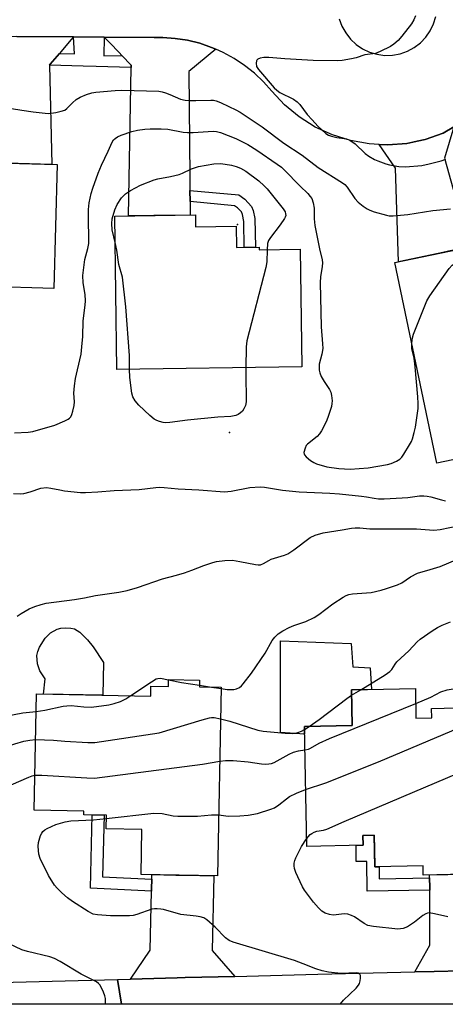
# Model space of a CAD drawing. Units: inches. Extents: x 1243766 to 1249766, y 525454 to 529455.
# Drawn here: x 1247385 to 1247515, y 525455 to 525757 of the extents above; entities that cross this region are included whole.
import ezdxf

# ---------------------------------------------------------------- set-up
doc = ezdxf.new("R2010")
doc.units = ezdxf.units.IN
doc.header["$MEASUREMENT"] = 0
for name, color, linetype in [('BLDG-Footprint', 5, 'Continuous'), ('CULTRL-Pad', 6, 'Continuous'), ('ELEV-Spot Elevation', 7, 'Continuous'), ('TRANS-Non Street Sidewalk', 7, 'Continuous'), ('TRANS-Road', 130, 'Continuous'), ('TRANS-Street Sidewalk', 7, 'Continuous'), ('Undefined', 1, 'Continuous')]:
    doc.layers.add(name, color=color, linetype=linetype)

msp = doc.modelspace()

# ---------------------------------------------------------------- linework, layer by layer
at = {"layer": 'BLDG-Footprint'}
for points, elevation in [([(1247351.06, 525713.61), (1247359.21, 525713.39), (1247359.23, 525714.45), (1247377.14, 525713.98), (1247377.11, 525712.63), (1247396.52, 525712.12), (1247395.52, 525674.12), (1247375.07, 525674.66), (1247375.01, 525672.67), (1247365.81, 525672.92), (1247365.6, 525664.94), (1247362.43, 525661.12), (1247353.01, 525661.37), (1247350.05, 525665.44), (1247350.31, 525675.36), (1247332.79, 525675.83), (1247333.82, 525714.75), (1247351.08, 525714.29)], 352.93), ([(1247438.88, 525696.63), (1247438.93, 525692.99), (1247451.33, 525693.16), (1247451.42, 525686.65), (1247458.41, 525686.75), (1247458.42, 525685.95), (1247470.98, 525686.13), (1247471.48, 525650.05), (1247414.81, 525649.25), (1247414.15, 525696.29)], 355.74), ([(1247525.07, 525687.3), (1247527.21, 525677.05), (1247538.44, 525679.39), (1247539.15, 525676.02), (1247547.28, 525677.71), (1247548.4, 525672.35), (1247560.47, 525674.87), (1247567.58, 525640.75), (1247555.93, 525638.32), (1247556.45, 525635.85), (1247534.58, 525631.29), (1247535.83, 525625.3), (1247512.85, 525620.51), (1247500.01, 525682.07)], 354.04), ([(1247440.12, 525554.03), (1247440.09, 525551.95), (1247446.76, 525551.82), (1247445.67, 525493.99), (1247422.22, 525494.43), (1247422.48, 525508.18), (1247411.52, 525508.39), (1247411.59, 525512.58), (1247404.65, 525512.71), (1247404.67, 525513.81), (1247389.52, 525514.09), (1247390.19, 525549.77), (1247425.19, 525549.12), (1247425.25, 525552.11), (1247430.61, 525552.01), (1247430.65, 525554.21)], 363.54), ([(1247506.27, 525551.39), (1247506.45, 525542.37), (1247511.29, 525542.46), (1247511.23, 525545.32), (1247522.76, 525545.55), (1247522.8, 525543.56), (1247528.69, 525543.68), (1247529.66, 525494.65), (1247508.66, 525494.23), (1247508.61, 525497.05), (1247493.8, 525496.75), (1247493.61, 525506.46), (1247490.21, 525506.39), (1247490.26, 525503.36), (1247472.98, 525503.02), (1247472.26, 525539.77), (1247486.91, 525540.06), (1247486.7, 525551.01)], 367.45)]:
    msp.add_lwpolyline(points, close=True, dxfattribs=dict(at, elevation=elevation))
at = {"layer": 'CULTRL-Pad'}
for points in [[(1247410.73, 525559.39), (1247410.54, 525549.39), (1247392.3, 525549.73), (1247392.83, 525554.38), (1247391.2, 525556.85), (1247390.55, 525558.95), (1247390.3, 525561.52), (1247390.57, 525562.76), (1247391.14, 525564.15), (1247392.81, 525566.87), (1247394.53, 525568.45), (1247396.55, 525569.67), (1247397.66, 525569.95), (1247399.01, 525570.05), (1247400.72, 525569.94), (1247401.83, 525569.69), (1247403.46, 525568.67), (1247405.83, 525566.4), (1247407.57, 525564.22)], [(1247472.26, 525539.77), (1247472.3, 525537.41), (1247464.95, 525537.95), (1247464.94, 525566), (1247486.6, 525565.22), (1247487.09, 525558.12), (1247492.44, 525557.75), (1247492.84, 525551.13), (1247486.7, 525551.01), (1247486.91, 525540.06)]]:
    msp.add_lwpolyline(points, close=True, dxfattribs=at)
at = {"layer": 'ELEV-Spot Elevation'}
for p in [(1247451.78, 525693.71, 356.49), (1247449.35, 525629.88, 355.11)]:
    msp.add_point(p, dxfattribs=at)
at = {"layer": 'TRANS-Non Street Sidewalk'}
for points in [[(1247437.24, 525700.76), (1247437.21, 525704.19), (1247452.2, 525702.79), (1247454.05, 525701.44), (1247456.11, 525699.24), (1247456.57, 525698.02), (1247457.04, 525695.51), (1247457.25, 525686.73), (1247453.84, 525686.68), (1247453.73, 525694.68), (1247453.32, 525696.83), (1247453.01, 525697.56), (1247451.78, 525698.87), (1247450.9, 525699.48)], [(1247425.52, 525492.95), (1247425.45, 525489.95), (1247425.43, 525489.27), (1247406.69, 525490.19), (1247407.2, 525512.66), (1247410.88, 525512.59), (1247410.45, 525493.69)], [(1247510.64, 525493.39), (1247510.65, 525490.39), (1247510.66, 525489.62), (1247491.45, 525489.25), (1247491.39, 525498.36), (1247488.12, 525498.35), (1247488.14, 525503.32), (1247490.26, 525503.36), (1247490.21, 525506.39), (1247493.61, 525506.46), (1247493.7, 525502.14), (1247493.8, 525496.75), (1247495.17, 525496.78), (1247495.2, 525493.1)]]:
    msp.add_lwpolyline(points, close=True, dxfattribs=at)
at = {"layer": 'TRANS-Road'}
for points in [[(1247401.5, 525751.26), (1247400.25, 525749.78), (1247397.74, 525746.81), (1247397.2, 525746.18), (1247394.4, 525742.88), (1247394.18, 525742.62), (1247394.91, 525712.16), (1247384.56, 525712.43), (1247381.29, 525712.52), (1247377.11, 525712.63), (1247377.14, 525713.98), (1247375.54, 525714.02), (1247375.55, 525717.11), (1247375.55, 525718.79), (1247375.55, 525722.23), (1247375.55, 525724.34), (1247375.55, 525725.81), (1247375.56, 525742.36), (1247374.79, 525743.25), (1247371.76, 525746.77), (1247371.3, 525747.3), (1247367.66, 525751.54), (1247379.27, 525751.44), (1247384.17, 525751.41)], [(1247445.15, 525747.46), (1247436.89, 525740.66), (1247437.17, 525708.21), (1247437.21, 525704.19), (1247437.24, 525700.76), (1247437.26, 525698.3), (1247437.28, 525696.61), (1247427.32, 525696.47), (1247426.1, 525696.45), (1247418.4, 525696.35), (1247419.17, 525741.84), (1247419.17, 525742.31), (1247419.18, 525742.62), (1247416.33, 525745.59), (1247415.55, 525746.41), (1247412.66, 525749.42), (1247410.97, 525751.18), (1247426.22, 525751.06), (1247427.76, 525751.05), (1247428.86, 525751.04), (1247432.69, 525750.78), (1247436.49, 525750.19), (1247440.22, 525749.27), (1247443.85, 525748.04)], [(1247521.74, 525690.65), (1247521.94, 525689.93), (1247522.76, 525687.01), (1247522.77, 525686.98), (1247522.81, 525686.83), (1247516.41, 525685.49), (1247514.68, 525685.13), (1247501.09, 525682.3), (1247500.17, 525710.98), (1247495.15, 525718.27), (1247497.87, 525718.14), (1247503.64, 525718.59), (1247505.51, 525718.99), (1247506.82, 525719.26), (1247509.31, 525719.79), (1247514.78, 525721.69), (1247518.09, 525723.63), (1247515.14, 525714.1)], [(1247450.95, 525463.16), (1247435.77, 525462.76), (1247433.31, 525462.69), (1247419, 525462.31), (1247425.01, 525471.23), (1247425.43, 525489.27), (1247425.45, 525489.95), (1247425.52, 525492.95), (1247425.55, 525494.37), (1247432.87, 525494.23), (1247435.84, 525494.18), (1247444.48, 525494.01), (1247444, 525471.12)], [(1247535.96, 525465.22), (1247520.49, 525464.86), (1247512.04, 525464.67), (1247506.12, 525464.53), (1247510.73, 525472.75), (1247510.66, 525489.62), (1247510.65, 525490.39), (1247510.64, 525493.39), (1247510.64, 525494.27), (1247516.26, 525494.38), (1247521.19, 525494.48), (1247529.09, 525494.64), (1247529.39, 525472.97)], [(1247416.24, 525454.61), (1247321.79, 525454.62), (1247320.82, 525458.14), (1247324.15, 525458.58), (1247327.5, 525458.96), (1247330.85, 525459.27), (1247334.21, 525459.52), (1247336.81, 525459.67), (1247337.57, 525459.71), (1247351.15, 525460.25), (1247352.41, 525460.3), (1247368.96, 525460.95), (1247370.87, 525461.03), (1247415.05, 525462.2)]]:
    msp.add_lwpolyline(points, close=True, dxfattribs=at)
for points in [[(1247482.96, 525756.76, 0), (1247483.77, 525754.52, 0), (1247484.91, 525752.44, 0), (1247486.37, 525750.56, 0), (1247488.1, 525748.93, 0), (1247490.07, 525747.59, 0), (1247492.22, 525746.57, 0), (1247494.5, 525745.9, 0), (1247496.86, 525745.59, 0), (1247499.24, 525745.65, 0), (1247501.58, 525746.09, 0), (1247503.82, 525746.88, 0), (1247505.91, 525748.01, 0), (1247507.81, 525749.45, 0), (1247509.45, 525751.17, 0), (1247510.81, 525753.12, 0), (1247511.84, 525755.26, 0), (1247512.53, 525757.54, 0)], [(1247518.09, 525723.63, 0), (1247514.78, 525721.69, 0), (1247509.31, 525719.79, 0), (1247506.82, 525719.26, 0), (1247505.51, 525718.99, 0), (1247503.64, 525718.59, 0), (1247497.87, 525718.14, 0), (1247495.15, 525718.27, 0), (1247492.08, 525718.42, 0), (1247486.38, 525719.44, 0), (1247480.85, 525721.18, 0), (1247475.6, 525723.61, 0), (1247470.69, 525726.68, 0), (1247466.22, 525730.36, 0), (1247462.25, 525734.58, 0), (1247459.71, 525737.47, 0), (1247456.93, 525740.12, 0), (1247453.93, 525742.52, 0), (1247450.74, 525744.65, 0), (1247447.37, 525746.49, 0), (1247445.15, 525747.46, 0), (1247443.85, 525748.04, 0), (1247440.22, 525749.27, 0), (1247436.49, 525750.19, 0), (1247432.69, 525750.78, 0), (1247428.86, 525751.04, 0), (1247427.76, 525751.05, 0), (1247426.22, 525751.06, 0), (1247410.97, 525751.18, 0), (1247401.5, 525751.26, 0), (1247384.17, 525751.41, 0)], [(1247705.98, 525454.58, 0), (1247416.24, 525454.61, 0), (1247415.05, 525462.2, 0), (1247419, 525462.31, 0), (1247433.31, 525462.69, 0), (1247435.77, 525462.76, 0), (1247450.95, 525463.16, 0), (1247476.37, 525463.84, 0), (1247506.12, 525464.53, 0), (1247512.04, 525464.67, 0), (1247520.49, 525464.86, 0)]]:
    msp.add_polyline3d(points, dxfattribs=at)
at = {"layer": 'TRANS-Street Sidewalk'}
msp.add_lwpolyline([(1247410.97, 525751.18), (1247410.81, 525745.45), (1247416.33, 525745.59), (1247419.18, 525742.62), (1247419.17, 525742.31), (1247419.17, 525741.84), (1247408.44, 525742.18), (1247404.46, 525742.3), (1247394.18, 525742.62), (1247394.4, 525742.88), (1247397.2, 525746.18), (1247401.83, 525746.06), (1247401.5, 525751.26)], close=True, dxfattribs=at)
at = {"layer": 'Undefined'}
for p, q in [((1247440.09, 525552.44, 360), (1247443.81, 525551.88, 360)), ((1247443.81, 525551.88, 360), (1247446.75, 525551.42, 360)), ((1247486.73, 525549.34, 362), (1247489.55, 525551.06, 362)), ((1247472.28, 525538.81, 362), (1247473.76, 525539.8, 362))]:
    msp.add_line(p, q, dxfattribs=at)
for points, elevation in [([(1247506.34, 525757.71), (1247505.78, 525756.45), (1247505.04, 525755.23), (1247502.15, 525751.47), (1247500.98, 525750.15), (1247499.65, 525749), (1247498.67, 525748.34), (1247495.47, 525746.72), (1247494.09, 525746.17), (1247493.24, 525746), (1247490.78, 525745.73), (1247488.09, 525744.83), (1247486.69, 525744.49), (1247483.83, 525744.02), (1247482.4, 525743.87), (1247474.93, 525744.04), (1247466.31, 525744.56), (1247461.35, 525744.94), (1247459.89, 525744.95), (1247458.75, 525744.71), (1247458.01, 525744.39), (1247457.66, 525744.07), (1247457.55, 525743.88), (1247457.44, 525743.19), (1247457.62, 525742.19), (1247458.21, 525741.2), (1247463, 525735.64), (1247463.83, 525734.87), (1247464.75, 525734.2), (1247468.91, 525732.14), (1247470.1, 525731.31), (1247470.89, 525730.47), (1247473.14, 525727.46), (1247474.64, 525725.76), (1247476.39, 525723.89), (1247478.87, 525721.63), (1247479.67, 525721.11), (1247480.62, 525720.76), (1247482.21, 525720.41), (1247485.15, 525719.97), (1247486.23, 525719.6), (1247487.79, 525718.46), (1247490.93, 525715.53), (1247492.05, 525714.67), (1247493.74, 525713.69), (1247494.76, 525713.2), (1247497.26, 525712.3), (1247498.38, 525711.99), (1247501.21, 525711.54), (1247503.23, 525711.44), (1247508.21, 525711.79), (1247510.49, 525712.29), (1247514.17, 525713.28), (1247515.55, 525713.77)], 350), ([(1247382.5, 525729.33), (1247385.67, 525728.76), (1247389.16, 525728.29), (1247393.78, 525727.79), (1247394.64, 525727.81), (1247396.07, 525728.05), (1247397.77, 525728.43), (1247398.84, 525728.8), (1247399.51, 525729.25), (1247401.25, 525731.06), (1247402.34, 525732), (1247403.6, 525732.74), (1247405.51, 525733.53), (1247407.18, 525734.04), (1247408.33, 525734.27), (1247414.27, 525734.83), (1247416.35, 525734.89), (1247427.63, 525734.59), (1247428.7, 525734.43), (1247429.76, 525734.14), (1247431.07, 525733.63), (1247434.27, 525732.19), (1247435.72, 525731.8), (1247436.89, 525731.7), (1247438.96, 525731.69), (1247443.61, 525731.88), (1247444.45, 525731.81), (1247445.27, 525731.62), (1247446.58, 525731.13), (1247449.15, 525729.95), (1247451.27, 525728.9), (1247452.54, 525728.16), (1247459.3, 525723.62), (1247465.94, 525718.67), (1247471.56, 525714.96), (1247476.47, 525711.22), (1247483.97, 525706.47), (1247484.62, 525705.96), (1247485.34, 525705.2), (1247487.75, 525701.68), (1247488.69, 525700.61), (1247490.29, 525699.31), (1247491.49, 525698.48), (1247492.28, 525698.1), (1247493.68, 525697.62), (1247497.39, 525696.55), (1247498.26, 525696.42), (1247499.45, 525696.42), (1247503.92, 525696.74), (1247511.58, 525698.04), (1247516.99, 525698.53)], 352), ([(1247383.5, 525629.86), (1247387.61, 525630.08), (1247389.05, 525630.28), (1247395.84, 525632.22), (1247398.86, 525633.46), (1247399.9, 525633.98), (1247400.35, 525634.29), (1247400.7, 525634.69), (1247401.04, 525635.42), (1247401.37, 525636.5), (1247401.75, 525638.18), (1247401.82, 525639.33), (1247401.66, 525641.99), (1247401.84, 525644.26), (1247402.19, 525646.52), (1247402.71, 525649.13), (1247403.83, 525653.94), (1247404.11, 525656.21), (1247404.35, 525659.34), (1247404.45, 525664.16), (1247405.12, 525668.94), (1247405.22, 525670.27), (1247405.08, 525672.2), (1247404.46, 525675.8), (1247404.36, 525678.04), (1247405, 525682.94), (1247405.96, 525686.35), (1247406.22, 525687.93), (1247406.25, 525689.05), (1247406.09, 525695.7), (1247406.14, 525698.32), (1247406.36, 525700.37), (1247406.98, 525703.22), (1247407.42, 525704.9), (1247409.09, 525709.48), (1247410.06, 525711.87), (1247412.17, 525716.2), (1247413.33, 525718.94), (1247413.77, 525719.65), (1247414.3, 525720.13), (1247415.03, 525720.58), (1247416.1, 525721.07), (1247419.43, 525722.19), (1247421.11, 525722.67), (1247423.34, 525722.98), (1247425.03, 525723.1), (1247428.42, 525723.04), (1247430.43, 525722.9), (1247435.17, 525722.05), (1247436.5, 525721.9), (1247438.19, 525721.92), (1247444.31, 525722.29), (1247445.38, 525722.24), (1247446.57, 525721.94), (1247451.28, 525720.06), (1247454.91, 525718.22), (1247457.72, 525716.55), (1247463.97, 525712.26), (1247465.27, 525711.25), (1247466.08, 525710.51), (1247470.96, 525705.43), (1247473.3, 525703.18), (1247474.07, 525702.34), (1247474.55, 525701.65), (1247474.98, 525700.38), (1247475.25, 525698.75), (1247475.27, 525695.48), (1247475.49, 525693.45), (1247476.88, 525686.3), (1247477.71, 525682.84), (1247477.81, 525682), (1247477.73, 525680.83), (1247477.17, 525677.65), (1247477.07, 525675.9), (1247477.4, 525662.35), (1247477.84, 525657.07), (1247477.88, 525655.66), (1247477.65, 525653.91), (1247476.84, 525650.87), (1247476.76, 525650.06), (1247476.81, 525649), (1247476.96, 525648.22), (1247477.43, 525647.15), (1247478.33, 525645.62), (1247479.97, 525643.12), (1247480.37, 525642.33), (1247480.62, 525641.27), (1247480.77, 525639.62), (1247480.71, 525638.78), (1247480.52, 525637.93), (1247479.47, 525634.54), (1247478.93, 525633.21), (1247477.52, 525630.41), (1247476.9, 525629.49), (1247476.13, 525628.69), (1247473.19, 525626.38), (1247472.84, 525625.94), (1247472.47, 525625.16), (1247472.13, 525623.81), (1247472.18, 525623.31), (1247472.28, 525623.08), (1247472.8, 525622.47), (1247474.18, 525621.37), (1247475.18, 525620.71), (1247475.98, 525620.33), (1247479.14, 525619.4), (1247482.77, 525618.87), (1247486.27, 525618.71), (1247491.8, 525619.11), (1247497.7, 525620.07), (1247498.82, 525620.41), (1247500.45, 525621.13), (1247501.46, 525621.72), (1247502.08, 525622.33), (1247502.75, 525623.29), (1247504.46, 525626.11), (1247505.03, 525627.15), (1247505.36, 525627.96), (1247505.94, 525629.91), (1247506.33, 525631.61), (1247507.11, 525637.34), (1247507.17, 525638.79), (1247507.06, 525640.86), (1247506.21, 525650.02), (1247505.88, 525652.69), (1247505.16, 525655.73), (1247505.18, 525657.28)], 354), ([(1247414.26, 525688.16), (1247413.36, 525692.13), (1247413.26, 525694.06), (1247413.39, 525695.44), (1247414.22, 525698.23), (1247414.89, 525699.81), (1247416.24, 525701.9), (1247417.49, 525703.14), (1247418.97, 525704.1), (1247422.06, 525705.82), (1247426.2, 525707.46), (1247427.33, 525707.75), (1247431.28, 525708.39), (1247433.85, 525709.02), (1247434.92, 525709.41), (1247437.63, 525710.76), (1247439.84, 525711.47), (1247444.57, 525712.28), (1247446.59, 525712.4), (1247448, 525712.26), (1247449.92, 525711.87), (1247451.35, 525711.48), (1247452.7, 525710.99), (1247454.31, 525710.05), (1247458.27, 525707.14), (1247459.95, 525705.57), (1247460.81, 525704.64), (1247465.72, 525698.48), (1247466.33, 525697.57), (1247466.52, 525696.99), (1247466.53, 525696.51), (1247466.41, 525696.01), (1247466.17, 525695.53), (1247464.86, 525693.66), (1247461.85, 525689.75), (1247461.25, 525688.79), (1247460.94, 525687.85), (1247460.83, 525685.99)], 356), ([(1247418.7, 525649.31), (1247418.66, 525653.5), (1247417.6, 525668.47), (1247416.49, 525677.55), (1247415.44, 525681.48), (1247414.79, 525685.81), (1247414.26, 525688.16)], 356), ([(1247460.83, 525685.99), (1247460.76, 525682.29), (1247460.48, 525680.55), (1247454.58, 525658.02), (1247454.43, 525656.25), (1247454.31, 525649.81)], 356), ([(1247505.18, 525657.28), (1247505.42, 525658.98), (1247505.71, 525660.09), (1247509.73, 525670.3), (1247510.65, 525671.81), (1247516.61, 525680.22), (1247517.57, 525681.28), (1247518.57, 525681.87), (1247523.78, 525684.05), (1247525.62, 525684.69)], 354), ([(1247454.31, 525649.81), (1247454.28, 525646.98), (1247454.46, 525640.48), (1247454.42, 525639.3), (1247454.2, 525638.2), (1247453.76, 525637.14), (1247453.27, 525636.45), (1247452.64, 525635.92), (1247451.93, 525635.49), (1247451.22, 525635.17), (1247449.76, 525634.83), (1247445.75, 525634.61), (1247436.5, 525633.76), (1247431, 525632.99), (1247429.85, 525632.9), (1247428.99, 525632.99), (1247427.84, 525633.29), (1247427.01, 525633.59), (1247426.25, 525634), (1247424.92, 525635.1), (1247421.53, 525638.28), (1247420.41, 525639.61), (1247419.72, 525640.88), (1247419.45, 525641.98), (1247418.81, 525646.83), (1247418.7, 525649.31)], 356), ([(1247383.13, 525611.18), (1247385.19, 525611.1), (1247386.32, 525611.25), (1247388.26, 525611.75), (1247391.54, 525612.88), (1247393.22, 525613.03), (1247394.63, 525612.9), (1247397.39, 525612.3), (1247398.82, 525612.07), (1247403.71, 525611.53), (1247405.18, 525611.49), (1247409.02, 525611.7), (1247413.99, 525612.1), (1247421.69, 525612.48), (1247426.76, 525613.1), (1247427.89, 525613.16), (1247429.31, 525613.08), (1247433.62, 525612.64), (1247439.91, 525612.31), (1247447.83, 525611.72), (1247449.79, 525611.92), (1247455.54, 525613.1), (1247458.67, 525613.22), (1247460.07, 525613.12), (1247465.59, 525612.25), (1247470.71, 525611.72), (1247480.08, 525611.35), (1247483.01, 525611.15), (1247489.72, 525610.45), (1247491.34, 525610.21), (1247493.59, 525609.75), (1247494.98, 525609.59), (1247496.67, 525609.61), (1247502.17, 525609.9), (1247503.94, 525610.04), (1247507.54, 525610.48), (1247508.87, 525610.51), (1247509.92, 525610.44), (1247511.05, 525610.24), (1247514.31, 525609.24), (1247515.53, 525609)], 356), ([(1247384.27, 525573.61), (1247385.45, 525574.44), (1247387.98, 525575.84), (1247389.68, 525576.57), (1247391.67, 525577.23), (1247393.11, 525577.61), (1247401.79, 525578.7), (1247404.93, 525579.24), (1247408.23, 525579.95), (1247415.44, 525581), (1247418, 525581.48), (1247421.13, 525582.44), (1247428.77, 525585.03), (1247433.05, 525586.14), (1247435.58, 525586.92), (1247437.81, 525587.69), (1247441.46, 525589.18), (1247444.22, 525590.1), (1247445.33, 525590.4), (1247447.91, 525590.69), (1247450.21, 525590.77), (1247452.47, 525590.42), (1247457.26, 525589.43), (1247458.09, 525589.33), (1247458.85, 525589.4), (1247459.73, 525589.76), (1247461.36, 525590.72), (1247462.1, 525591.05), (1247466.14, 525592.34), (1247467.21, 525592.77), (1247469.08, 525593.97), (1247474.01, 525597.72), (1247475.58, 525598.43), (1247478.04, 525599.21), (1247483.84, 525600.08), (1247486.67, 525600.62), (1247487.83, 525600.73), (1247489.26, 525600.7), (1247492.27, 525600.43), (1247494.67, 525600.35), (1247501.68, 525600.44), (1247506.56, 525600.38), (1247511.92, 525599.95), (1247513.84, 525600.14), (1247519.8, 525601.37)], 358), ([(1247446.75, 525551.42), (1247448.56, 525551.17), (1247450.62, 525551.14), (1247451.46, 525551.28), (1247452.39, 525551.73), (1247453, 525552.26), (1247453.55, 525552.88), (1247456.11, 525556.16), (1247460.25, 525562.27), (1247462.4, 525566.11), (1247463.25, 525567.21), (1247464.22, 525568.2), (1247465.62, 525569.14), (1247467.58, 525570.18), (1247469.04, 525570.75), (1247472.69, 525571.97), (1247475.23, 525573.21), (1247476.69, 525574.15), (1247480.97, 525577.35), (1247484.11, 525579.43), (1247485.11, 525579.98), (1247485.9, 525580.27), (1247487.02, 525580.47), (1247492.69, 525580.91), (1247495.8, 525581.58), (1247497.47, 525582.06), (1247500.77, 525583.26), (1247502.1, 525583.84), (1247504.75, 525585.64), (1247506.96, 525586.84), (1247510.79, 525587.91), (1247513.81, 525588.88), (1247519.87, 525591.44)], 360), ([(1247489.55, 525551.06), (1247497.01, 525555.59), (1247498.44, 525556.59), (1247499.06, 525557.26), (1247500.06, 525558.94), (1247500.58, 525559.61), (1247504.26, 525563), (1247506.85, 525565.75), (1247507.75, 525566.56), (1247511.36, 525569.06), (1247513.04, 525570.13), (1247514.52, 525570.84), (1247517.05, 525571.92)], 362), ([(1247506.36, 525546.83), (1247511, 525548.75), (1247514.11, 525550.41), (1247515.99, 525551.05), (1247521.53, 525551.9), (1247523.16, 525552.06), (1247524.56, 525552), (1247529.56, 525551.43), (1247530.44, 525551.41), (1247531.3, 525551.54), (1247532.14, 525551.79), (1247535.67, 525553.14), (1247544.24, 525555.25), (1247548.64, 525556.98), (1247551.49, 525558.38), (1247553.02, 525558.94), (1247556.51, 525559.5), (1247561.19, 525560.39), (1247568.66, 525562.1), (1247571.31, 525562.38)], 364), ([(1247419.13, 525549.23), (1247425.39, 525553.46), (1247426.88, 525554.35), (1247427.4, 525554.52), (1247428.16, 525554.56), (1247430.65, 525554.07)], 360), ([(1247430.65, 525554.07), (1247434.58, 525553.31), (1247440.09, 525552.44)], 360), ([(1247390.09, 525544.39), (1247392.71, 525544.77), (1247398.38, 525545.97), (1247399.5, 525546.14), (1247400.84, 525546.17), (1247404.66, 525545.78), (1247406.91, 525545.72), (1247408.62, 525545.88), (1247412.33, 525546.43), (1247414.02, 525546.79), (1247415.96, 525547.49), (1247417.56, 525548.23), (1247419.13, 525549.23)], 360), ([(1247473.76, 525539.8), (1247476.74, 525541.94), (1247485.23, 525548.32), (1247486.73, 525549.34)], 362), ([(1247367.28, 525541.37), (1247369.08, 525540.96), (1247370.21, 525540.82), (1247371.96, 525540.8), (1247373.71, 525540.89), (1247375.09, 525541.15), (1247377.82, 525541.83), (1247381.94, 525543.11), (1247383.3, 525543.44), (1247386.04, 525543.93), (1247390.09, 525544.39)], 360), ([(1247472.4, 525532.6), (1247473.48, 525532.81), (1247474.16, 525533.08), (1247476.79, 525534.62), (1247479.97, 525536.14), (1247506.36, 525546.83)], 364), ([(1247389.93, 525535.79), (1247395.39, 525535.58), (1247398.83, 525535.26), (1247405.96, 525534.85), (1247408.03, 525534.88), (1247427.73, 525537.83), (1247440.96, 525541.86), (1247443.22, 525542.46), (1247443.79, 525542.53), (1247444.66, 525542.52), (1247446.58, 525542.17)], 362), ([(1247446.58, 525542.17), (1247449.39, 525541.38), (1247457.96, 525538.69), (1247459.64, 525538.31), (1247466.36, 525537.74), (1247468.64, 525537.65), (1247469.47, 525537.72), (1247470.29, 525537.93), (1247471.37, 525538.35), (1247472.28, 525538.81)], 362), ([(1247472.64, 525520.48), (1247478.84, 525522.53), (1247495, 525528.89), (1247517.45, 525538.46), (1247524.46, 525541.93), (1247525.52, 525542.26), (1247526.69, 525542.43), (1247527.75, 525542.41), (1247528.72, 525542.24)], 366), ([(1247366.85, 525533.58), (1247368.98, 525533.23), (1247370.39, 525533.12), (1247376.54, 525532.98), (1247378.02, 525533.01), (1247380.04, 525533.38), (1247383.53, 525534.5), (1247386.35, 525535.27), (1247388.17, 525535.63), (1247389.93, 525535.79)], 362), ([(1247446.33, 525529.17), (1247448.11, 525529.36), (1247450.4, 525529.34), (1247455.07, 525528.93), (1247459.09, 525528.28), (1247460.23, 525528.23), (1247461.35, 525528.31), (1247462.17, 525528.46), (1247462.96, 525528.76), (1247467.58, 525531.26), (1247468.89, 525531.88), (1247470.46, 525532.34), (1247472.4, 525532.6)], 364), ([(1247389.72, 525524.82), (1247391.81, 525524.87), (1247405.64, 525523.99), (1247407.99, 525523.95), (1247441.03, 525528.26), (1247446.33, 525529.17)], 364), ([(1247472.94, 525505.32), (1247474.06, 525506.67), (1247474.5, 525507.01), (1247475.26, 525507.41), (1247476.08, 525507.68), (1247478.11, 525507.98), (1247479.16, 525508.33), (1247484.43, 525510.65), (1247519.6, 525525.58), (1247524.88, 525528.31), (1247525.88, 525528.94), (1247528.19, 525530.67), (1247528.94, 525531.06)], 368), ([(1247366.29, 525523.45), (1247367.17, 525523.38), (1247368, 525523.2), (1247369.37, 525522.77), (1247370.42, 525522.31), (1247372.19, 525521.36), (1247375.81, 525518.88), (1247376.55, 525518.54), (1247377.03, 525518.47), (1247377.69, 525518.59), (1247378.15, 525518.81), (1247380.62, 525520.88), (1247382.41, 525521.93), (1247387.8, 525524.27), (1247388.83, 525524.63), (1247389.72, 525524.82)], 364), ([(1247446.02, 525512.64), (1247448.95, 525512.28), (1247452.45, 525512.37), (1247455.06, 525512.56), (1247457.89, 525513.13), (1247462, 525514.44), (1247463.07, 525514.85), (1247464.47, 525515.71), (1247466.75, 525517.61), (1247467.72, 525518.27), (1247469.82, 525519.34), (1247472.64, 525520.48)], 366), ([(1247483.26, 525454.61), (1247483.31, 525454.71), (1247484.23, 525455.84), (1247488.08, 525459.57), (1247488.86, 525460.45), (1247489.16, 525460.93), (1247489.4, 525461.74), (1247489.48, 525462.58), (1247489.41, 525463.37), (1247489.23, 525463.78), (1247489.08, 525463.91), (1247488.72, 525464.1), (1247488.24, 525464.19), (1247483.38, 525464.08), (1247479.67, 525464.47), (1247477.69, 525464.82), (1247475.73, 525465.46), (1247471.93, 525467.03), (1247469.19, 525468.04), (1247450.46, 525473.61), (1247449.21, 525474.2), (1247448.12, 525474.96), (1247444.91, 525478.26), (1247442.38, 525480.51), (1247441.43, 525481.09), (1247440.31, 525481.45), (1247439.15, 525481.66), (1247434.45, 525482.1), (1247429.11, 525483.63), (1247428.27, 525483.8), (1247427.17, 525483.91), (1247426.35, 525483.9), (1247425.53, 525483.75), (1247420.96, 525482.13), (1247419.85, 525481.83), (1247418.71, 525481.69), (1247412.88, 525481.69), (1247408.87, 525481.99), (1247407.55, 525482.25), (1247406.03, 525483.02), (1247401.24, 525486.09), (1247399.66, 525487.26), (1247397.94, 525488.73), (1247396.49, 525490.24), (1247395.74, 525491.16), (1247393.87, 525494.11), (1247391.36, 525499.31), (1247390.95, 525500.62), (1247390.78, 525501.71), (1247390.69, 525503.09), (1247390.8, 525504.2), (1247391.43, 525506.37), (1247391.79, 525507.11), (1247392.12, 525507.54), (1247392.77, 525508.07), (1247393.51, 525508.52), (1247396.12, 525509.7), (1247399, 525510.51), (1247400.75, 525510.85), (1247407.7, 525511.18), (1247411.58, 525511.58)], 366), ([(1247411.58, 525511.58), (1247426.19, 525513.2), (1247428.73, 525513.11), (1247432.08, 525512.41), (1247433.54, 525512.3), (1247439.5, 525512.32), (1247443.78, 525512.71), (1247444.9, 525512.72), (1247446.02, 525512.64)], 366), ([(1247516.2, 525481.38), (1247512.16, 525482.36), (1247510.45, 525482.6), (1247509.94, 525482.53), (1247509.47, 525482.36), (1247508.56, 525481.82), (1247506.04, 525479.78), (1247503.88, 525478.3), (1247502.57, 525477.84), (1247501.74, 525477.69), (1247500.89, 525477.64), (1247493.45, 525478.47), (1247491.7, 525478.8), (1247490.6, 525479.33), (1247487.66, 525481.38), (1247486.65, 525481.86), (1247485.59, 525482.21), (1247484.5, 525482.31), (1247481.97, 525481.97), (1247481.12, 525481.94), (1247480, 525482.13), (1247478.65, 525482.57), (1247477.61, 525483.19), (1247476.59, 525484.19), (1247475.09, 525485.95), (1247472.32, 525489.56), (1247471.69, 525490.63), (1247470.21, 525493.69), (1247469.65, 525494.97), (1247469.21, 525496.27), (1247469.11, 525497.07), (1247469.16, 525497.88), (1247469.37, 525498.7), (1247469.69, 525499.52), (1247471.34, 525503), (1247472.94, 525505.32)], 368), ([(1247411.34, 525454.61), (1247411.35, 525454.88), (1247411.32, 525456.35), (1247411.14, 525457.19), (1247410.73, 525458.27), (1247410.14, 525459.59), (1247409.58, 525460.58), (1247409.21, 525461), (1247408.54, 525461.48), (1247403.89, 525463.8), (1247397.46, 525467.69), (1247395.66, 525468.67), (1247394.27, 525469.14), (1247387.39, 525470.77), (1247385.75, 525471.27), (1247379.92, 525474.04)], 364)]:
    msp.add_lwpolyline(points, dxfattribs=dict(at, elevation=elevation))

doc.saveas('drawing.dxf')
